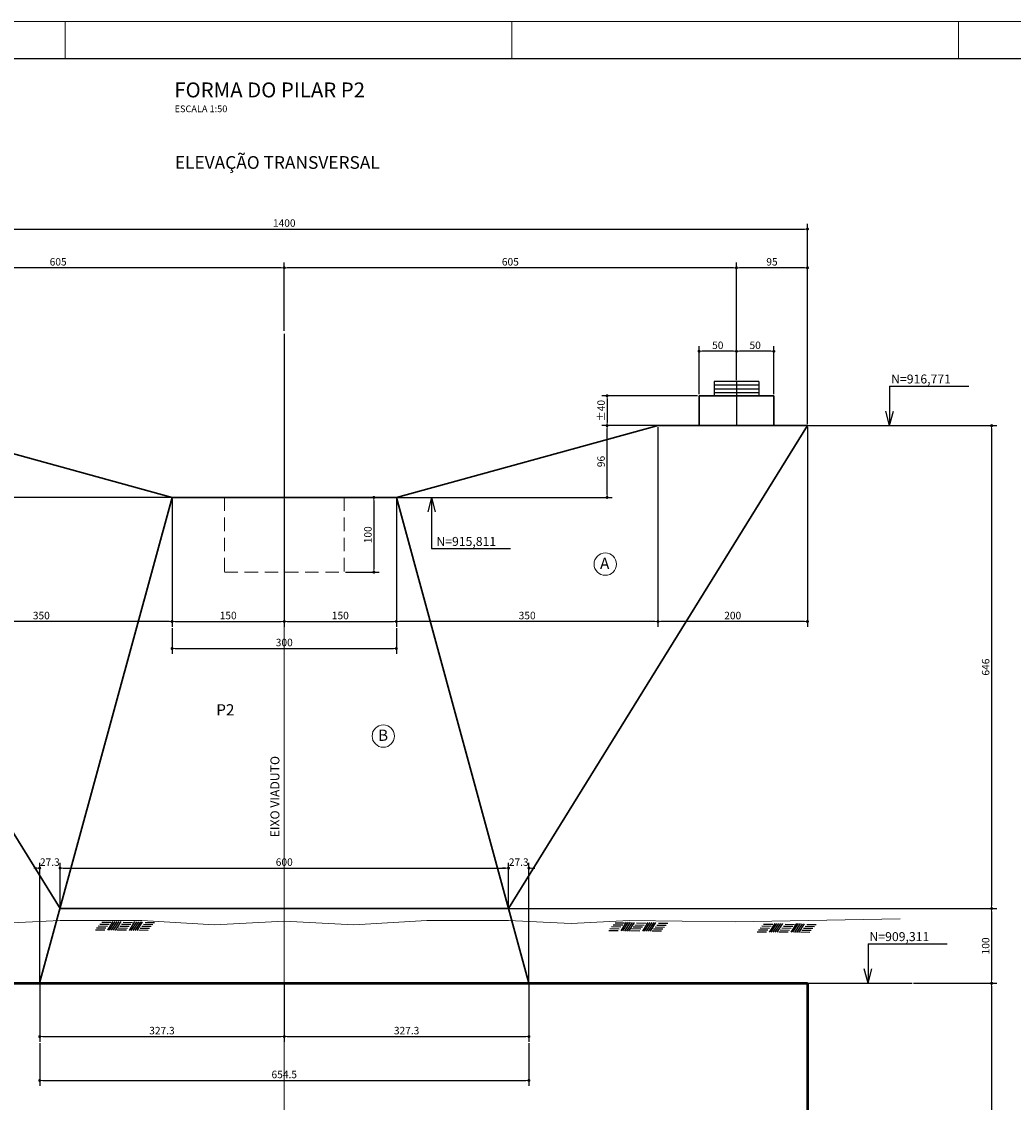
# Model space of a CAD drawing. Extents: x 2810 to 26939, y 2149 to 16838.
# Drawn here: x 21986 to 23312, y 15392 to 16838 of the extents above; entities that cross this region are included whole.
import ezdxf

# ---------------------------------------------------------------- set-up
doc = ezdxf.new("R2010")
doc.units = 0
doc.header["$LTSCALE"] = 18
doc.header["$MEASUREMENT"] = 0
doc.linetypes.add('DASHED', pattern=[0.75, 0.5, -0.25])
doc.layers.get('Defpoints').update_dxf_attribs({"lineweight": 25})
doc.layers.add('001', color=113, linetype='Continuous')
doc.layers.add('07', color=6, linetype='Continuous')
for name, color, linetype, lineweight in [('01', 9, 'Continuous', 13), ('02', 161, 'Continuous', 18), ('03', 7, 'Continuous', 30), ('05', 4, 'Continuous', 50), ('06', 40, 'Continuous', 13), ('BDIM', 12, 'Continuous', 13), ('FORMATO', 1, 'Continuous', 15), ('TEXTO', 2, 'Continuous', 25)]:
    doc.layers.add(name, color=color, linetype=linetype, lineweight=lineweight)
doc.styles.add('ROMANS', font='romans.shx')
doc.styles.get("Standard").update_dxf_attribs({"font": 'romans.shx', "height": 12})
doc.styles.add('TITULO', font='ARIAL.TTF')
doc.dimstyles.new('COTA50', dxfattribs={"dimtxt": 10, "dimasz": 4, "dimexe": 7, "dimexo": 2, "dimgap": 3, "dimtad": 1, "dimdec": 1, "dimzin": 12, "dimdsep": 46, "dimtxsty": 'ROMANS', "dimblk1": 'DOT', "dimblk2": 'DOT', "dimsah": 1, "dimcen": 0, "dimdle": 7, "dimclrd": 12, "dimclre": 12, "dimclrt": 7, "dimazin": 2, "dimtfac": 1, "dimtdec": 1, "dimtix": 1, "dimtofl": 0, "dimtmove": 2, "dimatfit": 3, "dimldrblk": 'DOTSMALL', "dimfxl": 1, "dimtolj": 1, "dimtzin": 12, "dimarcsym": 0})

# ---------------------------------------------------------------- blocks, each defined once
blk = doc.blocks.new('_DOT')
at = {"color": 12, "linetype": 'ByBlock'}
blk.add_line((-0.5, 0), (-1, 0), dxfattribs=at)
at = {"color": 12, "linetype": 'ByBlock', "const_width": 0.5}
blk.add_lwpolyline([(-0.25, 0, 1), (0.25, 0, 1)], format="xyb", close=True, dxfattribs=at)
blk = doc.blocks.new('*D10')
at = {"layer": 'BDIM', "color": 12, "linetype": 'Continuous', "lineweight": -2, "ltscale": 0.5}
for p, q in [((22337, 16424.3), (22337, 16515.7)), ((22942, 16358.5), (22942, 16515.7)), ((22938, 16508.7), (22341, 16508.7))]:
    blk.add_line(p, q, dxfattribs=at)
at = {"layer": 'Defpoints', "color": 0, "linetype": 'Continuous', "ltscale": 0.5}
for p in [(22337, 16508.7), (22337, 16422.3), (22942, 16356.5)]:
    blk.add_point(p, dxfattribs=at)
at = {"layer": 'BDIM', "color": 12, "linetype": 'Continuous', "lineweight": -2, "ltscale": 0.5, "xscale": 4, "yscale": 4, "zscale": 4, "rotation": 180}
blk.add_blockref('_DOT', (22337, 16508.7), dxfattribs=at)
at = {"layer": 'BDIM', "color": 12, "linetype": 'Continuous', "lineweight": -2, "ltscale": 0.5, "xscale": 4, "yscale": 4, "zscale": 4}
blk.add_blockref('_DOT', (22942, 16508.7), dxfattribs=at)
at = {"layer": 'BDIM', "color": 7, "linetype": 'Continuous', "ltscale": 0.5, "insert": (22639.5, 16516.7), "char_height": 10, "attachment_point": 5, "style": 'ROMANS'}
blk.add_mtext('\\A1;605', dxfattribs=at)
blk = doc.blocks.new('_DOTSMALL')
at = {"color": 0, "linetype": 'ByBlock', "const_width": 0.5}
blk.add_lwpolyline([(-0.0625, 0, 1), (0.0625, 0, 1)], format="xyb", close=True, dxfattribs=at)
blk = doc.blocks.new('*D11')
at = {"layer": 'BDIM', "color": 12, "linetype": 'Continuous', "lineweight": -2, "ltscale": 0.5}
for p, q in [((21732, 16358.5), (21732, 16515.7)), ((22337, 16424.3), (22337, 16515.7)), ((22333, 16508.7), (21736, 16508.7))]:
    blk.add_line(p, q, dxfattribs=at)
at = {"layer": 'Defpoints', "color": 0, "linetype": 'Continuous', "ltscale": 0.5}
for p in [(21732, 16508.7), (22337, 16422.3), (21732, 16356.5)]:
    blk.add_point(p, dxfattribs=at)
at = {"layer": 'BDIM', "color": 12, "linetype": 'Continuous', "lineweight": -2, "ltscale": 0.5, "xscale": 4, "yscale": 4, "zscale": 4, "rotation": 180}
blk.add_blockref('_DOT', (21732, 16508.7), dxfattribs=at)
at = {"layer": 'BDIM', "color": 12, "linetype": 'Continuous', "lineweight": -2, "ltscale": 0.5, "xscale": 4, "yscale": 4, "zscale": 4}
blk.add_blockref('_DOT', (22337, 16508.7), dxfattribs=at)
at = {"layer": 'BDIM', "color": 7, "linetype": 'Continuous', "ltscale": 0.5, "insert": (22034.5, 16516.7), "char_height": 10, "attachment_point": 5, "style": 'ROMANS'}
blk.add_mtext('\\A1;605', dxfattribs=at)
blk = doc.blocks.new('*D6')
at = {"layer": 'BDIM', "color": 12, "linetype": 'Continuous', "lineweight": -2, "ltscale": 0.5}
for p, q in [((22187, 16199.5), (22187, 16028.5)), ((22337, 16199.5), (22337, 16028.5)), ((22191, 16035.5), (22333, 16035.5))]:
    blk.add_line(p, q, dxfattribs=at)
at = {"layer": 'Defpoints', "color": 0, "linetype": 'Continuous', "ltscale": 0.5}
for p in [(22187, 16201.5), (22337, 16201.5), (22337, 16035.5)]:
    blk.add_point(p, dxfattribs=at)
at = {"layer": 'BDIM', "color": 12, "linetype": 'Continuous', "lineweight": -2, "ltscale": 0.5, "xscale": 4, "yscale": 4, "zscale": 4, "rotation": 180}
blk.add_blockref('_DOT', (22187, 16035.5), dxfattribs=at)
at = {"layer": 'BDIM', "color": 12, "linetype": 'Continuous', "lineweight": -2, "ltscale": 0.5, "xscale": 4, "yscale": 4, "zscale": 4}
blk.add_blockref('_DOT', (22337, 16035.5), dxfattribs=at)
at = {"layer": 'BDIM', "color": 7, "linetype": 'Continuous', "ltscale": 0.5, "insert": (22262, 16043.5), "char_height": 10, "attachment_point": 5, "style": 'ROMANS'}
blk.add_mtext('\\A1;150', dxfattribs=at)
blk = doc.blocks.new('*D7')
at = {"layer": 'BDIM', "color": 12, "linetype": 'Continuous', "lineweight": -2, "ltscale": 0.5}
for p, q in [((22337, 16199.5), (22337, 16028.5)), ((22487, 16199.5), (22487, 16028.5)), ((22341, 16035.5), (22483, 16035.5))]:
    blk.add_line(p, q, dxfattribs=at)
at = {"layer": 'Defpoints', "color": 0, "linetype": 'Continuous', "ltscale": 0.5}
for p in [(22337, 16201.5), (22487, 16201.5), (22487, 16035.5)]:
    blk.add_point(p, dxfattribs=at)
at = {"layer": 'BDIM', "color": 12, "linetype": 'Continuous', "lineweight": -2, "ltscale": 0.5, "xscale": 4, "yscale": 4, "zscale": 4, "rotation": 180}
blk.add_blockref('_DOT', (22337, 16035.5), dxfattribs=at)
at = {"layer": 'BDIM', "color": 12, "linetype": 'Continuous', "lineweight": -2, "ltscale": 0.5, "xscale": 4, "yscale": 4, "zscale": 4}
blk.add_blockref('_DOT', (22487, 16035.5), dxfattribs=at)
at = {"layer": 'BDIM', "color": 7, "linetype": 'Continuous', "ltscale": 0.5, "insert": (22412, 16043.5), "char_height": 10, "attachment_point": 5, "style": 'ROMANS'}
blk.add_mtext('\\A1;150', dxfattribs=at)
blk = doc.blocks.new('*D8')
at = {"layer": 'BDIM', "color": 12, "linetype": 'Continuous', "lineweight": -2, "ltscale": 0.5}
for p, q in [((21826, 16297.5), (21926.4, 16297.5)), ((21919.4, 16205.5), (21919.4, 16293.5)), ((22185, 16201.5), (21912.4, 16201.5))]:
    blk.add_line(p, q, dxfattribs=at)
at = {"layer": 'Defpoints', "color": 0, "linetype": 'Continuous', "ltscale": 0.5}
for p in [(21824, 16297.5), (21919.4, 16297.5), (22187, 16201.5)]:
    blk.add_point(p, dxfattribs=at)
at = {"layer": 'BDIM', "color": 12, "linetype": 'Continuous', "lineweight": -2, "ltscale": 0.5, "xscale": 4, "yscale": 4, "zscale": 4}
for p, rotation in [((21919.4, 16297.5), 90), ((21919.4, 16201.5), 270)]:
    blk.add_blockref('_DOT', p, dxfattribs=dict(at, rotation=rotation))
at = {"layer": 'BDIM', "color": 7, "linetype": 'Continuous', "ltscale": 0.5, "insert": (21911.4, 16249.5), "char_height": 10, "attachment_point": 5, "rotation": 90, "style": 'ROMANS'}
blk.add_mtext('\\A1;96', dxfattribs=at)
blk = doc.blocks.new('*D9')
at = {"layer": 'BDIM', "color": 12, "linetype": 'Continuous', "lineweight": -2, "ltscale": 0.5}
for p, q in [((22842.5, 16297.5), (22761.9, 16297.5)), ((22768.9, 16205.5), (22768.9, 16293.5)), ((22489, 16201.5), (22775.9, 16201.5))]:
    blk.add_line(p, q, dxfattribs=at)
at = {"layer": 'Defpoints', "color": 0, "linetype": 'Continuous', "ltscale": 0.5}
for p in [(22768.9, 16297.5), (22844.5, 16297.5), (22487, 16201.5)]:
    blk.add_point(p, dxfattribs=at)
at = {"layer": 'BDIM', "color": 12, "linetype": 'Continuous', "lineweight": -2, "ltscale": 0.5, "xscale": 4, "yscale": 4, "zscale": 4}
for p, rotation in [((22768.9, 16297.5), 90), ((22768.9, 16201.5), 270)]:
    blk.add_blockref('_DOT', p, dxfattribs=dict(at, rotation=rotation))
at = {"layer": 'BDIM', "color": 7, "linetype": 'Continuous', "ltscale": 0.5, "insert": (22760.9, 16249.5), "char_height": 10, "attachment_point": 5, "rotation": 90, "style": 'ROMANS'}
blk.add_mtext('\\A1;96', dxfattribs=at)
blk = doc.blocks.new('*D12')
at = {"layer": 'BDIM', "color": 12, "linetype": 'Continuous', "lineweight": -2, "ltscale": 0.5}
for p, q in [((22837, 16295.5), (22837, 16028.5)), ((23037, 16295.5), (23037, 16028.5)), ((23033, 16035.5), (22841, 16035.5))]:
    blk.add_line(p, q, dxfattribs=at)
at = {"layer": 'Defpoints', "color": 0, "linetype": 'Continuous', "ltscale": 0.5}
for p in [(22837, 16297.5), (23037, 16297.5), (22837, 16035.5)]:
    blk.add_point(p, dxfattribs=at)
at = {"layer": 'BDIM', "color": 12, "linetype": 'Continuous', "lineweight": -2, "ltscale": 0.5, "xscale": 4, "yscale": 4, "zscale": 4, "rotation": 180}
blk.add_blockref('_DOT', (22837, 16035.5), dxfattribs=at)
at = {"layer": 'BDIM', "color": 12, "linetype": 'Continuous', "lineweight": -2, "ltscale": 0.5, "xscale": 4, "yscale": 4, "zscale": 4}
blk.add_blockref('_DOT', (23037, 16035.5), dxfattribs=at)
at = {"layer": 'BDIM', "color": 7, "linetype": 'Continuous', "ltscale": 0.5, "insert": (22937, 16043.5), "char_height": 10, "attachment_point": 5, "style": 'ROMANS'}
blk.add_mtext('\\A1;200', dxfattribs=at)
blk = doc.blocks.new('*D13')
at = {"layer": 'BDIM', "color": 12, "linetype": 'Continuous', "lineweight": -2, "ltscale": 0.5}
for p, q in [((22837, 16295.5), (22837, 16028.5)), ((22487, 16199.5), (22487, 16028.5)), ((22833, 16035.5), (22491, 16035.5))]:
    blk.add_line(p, q, dxfattribs=at)
at = {"layer": 'Defpoints', "color": 0, "linetype": 'Continuous', "ltscale": 0.5}
for p in [(22837, 16297.5), (22487, 16201.5), (22487, 16035.5)]:
    blk.add_point(p, dxfattribs=at)
at = {"layer": 'BDIM', "color": 12, "linetype": 'Continuous', "lineweight": -2, "ltscale": 0.5, "xscale": 4, "yscale": 4, "zscale": 4, "rotation": 180}
blk.add_blockref('_DOT', (22487, 16035.5), dxfattribs=at)
at = {"layer": 'BDIM', "color": 12, "linetype": 'Continuous', "lineweight": -2, "ltscale": 0.5, "xscale": 4, "yscale": 4, "zscale": 4}
blk.add_blockref('_DOT', (22837, 16035.5), dxfattribs=at)
at = {"layer": 'BDIM', "color": 7, "linetype": 'Continuous', "ltscale": 0.5, "insert": (22662, 16043.5), "char_height": 10, "attachment_point": 5, "style": 'ROMANS'}
blk.add_mtext('\\A1;350', dxfattribs=at)
blk = doc.blocks.new('*D14')
at = {"layer": 'BDIM', "color": 12, "linetype": 'Continuous', "lineweight": -2, "ltscale": 0.5}
for p, q in [((21837, 16295.5), (21837, 16028.5)), ((22187, 16199.5), (22187, 16028.5)), ((22183, 16035.5), (21841, 16035.5))]:
    blk.add_line(p, q, dxfattribs=at)
at = {"layer": 'Defpoints', "color": 0, "linetype": 'Continuous', "ltscale": 0.5}
for p in [(21837, 16297.5), (22187, 16201.5), (21837, 16035.5)]:
    blk.add_point(p, dxfattribs=at)
at = {"layer": 'BDIM', "color": 12, "linetype": 'Continuous', "lineweight": -2, "ltscale": 0.5, "xscale": 4, "yscale": 4, "zscale": 4, "rotation": 180}
blk.add_blockref('_DOT', (21837, 16035.5), dxfattribs=at)
at = {"layer": 'BDIM', "color": 12, "linetype": 'Continuous', "lineweight": -2, "ltscale": 0.5, "xscale": 4, "yscale": 4, "zscale": 4}
blk.add_blockref('_DOT', (22187, 16035.5), dxfattribs=at)
at = {"layer": 'BDIM', "color": 7, "linetype": 'Continuous', "ltscale": 0.5, "insert": (22012, 16043.5), "char_height": 10, "attachment_point": 5, "style": 'ROMANS'}
blk.add_mtext('\\A1;350', dxfattribs=at)
blk = doc.blocks.new('*D16')
at = {"layer": 'BDIM', "color": 12, "linetype": 'Continuous', "lineweight": -2, "ltscale": 0.5}
for p, q in [((22187, 16026.5), (22187, 15992.4)), ((22487, 16026.5), (22487, 15992.4)), ((22191, 15999.4), (22483, 15999.4))]:
    blk.add_line(p, q, dxfattribs=at)
at = {"layer": 'Defpoints', "color": 0, "linetype": 'Continuous', "ltscale": 0.5}
for p in [(22187, 16028.5), (22487, 16028.5), (22487, 15999.4)]:
    blk.add_point(p, dxfattribs=at)
at = {"layer": 'BDIM', "color": 12, "linetype": 'Continuous', "lineweight": -2, "ltscale": 0.5, "xscale": 4, "yscale": 4, "zscale": 4, "rotation": 180}
blk.add_blockref('_DOT', (22187, 15999.4), dxfattribs=at)
at = {"layer": 'BDIM', "color": 12, "linetype": 'Continuous', "lineweight": -2, "ltscale": 0.5, "xscale": 4, "yscale": 4, "zscale": 4}
blk.add_blockref('_DOT', (22487, 15999.4), dxfattribs=at)
at = {"layer": 'BDIM', "color": 7, "linetype": 'Continuous', "ltscale": 0.5, "insert": (22337, 16007.4), "char_height": 10, "attachment_point": 5, "style": 'ROMANS'}
blk.add_mtext('\\A1;300', dxfattribs=at)
blk = doc.blocks.new('*D17')
at = {"layer": 'BDIM', "color": 12, "linetype": 'Continuous', "lineweight": -2, "ltscale": 0.5}
for p, q in [((22009.8, 15549.5), (22009.8, 15473.2)), ((22337, 15549.5), (22337, 15473.2)), ((22013.8, 15480.2), (22333, 15480.2))]:
    blk.add_line(p, q, dxfattribs=at)
at = {"layer": 'Defpoints', "color": 0, "linetype": 'Continuous', "ltscale": 0.5}
for p in [(22009.8, 15551.5), (22337, 15551.5), (22337, 15480.2)]:
    blk.add_point(p, dxfattribs=at)
at = {"layer": 'BDIM', "color": 12, "linetype": 'Continuous', "lineweight": -2, "ltscale": 0.5, "xscale": 4, "yscale": 4, "zscale": 4, "rotation": 180}
blk.add_blockref('_DOT', (22009.8, 15480.2), dxfattribs=at)
at = {"layer": 'BDIM', "color": 12, "linetype": 'Continuous', "lineweight": -2, "ltscale": 0.5, "xscale": 4, "yscale": 4, "zscale": 4}
blk.add_blockref('_DOT', (22337, 15480.2), dxfattribs=at)
at = {"layer": 'BDIM', "color": 7, "linetype": 'Continuous', "ltscale": 0.5, "insert": (22173.4, 15488.2), "char_height": 10, "attachment_point": 5, "style": 'ROMANS'}
blk.add_mtext('\\A1;327.3', dxfattribs=at)
blk = doc.blocks.new('*D18')
at = {"layer": 'BDIM', "color": 12, "linetype": 'Continuous', "lineweight": -2, "ltscale": 0.5}
for p, q in [((22337, 15549.5), (22337, 15473.2)), ((22664.3, 15549.5), (22664.3, 15473.2)), ((22341, 15480.2), (22660.3, 15480.2))]:
    blk.add_line(p, q, dxfattribs=at)
at = {"layer": 'Defpoints', "color": 0, "linetype": 'Continuous', "ltscale": 0.5}
for p in [(22337, 15551.5), (22664.3, 15551.5), (22664.3, 15480.2)]:
    blk.add_point(p, dxfattribs=at)
at = {"layer": 'BDIM', "color": 12, "linetype": 'Continuous', "lineweight": -2, "ltscale": 0.5, "xscale": 4, "yscale": 4, "zscale": 4, "rotation": 180}
blk.add_blockref('_DOT', (22337, 15480.2), dxfattribs=at)
at = {"layer": 'BDIM', "color": 12, "linetype": 'Continuous', "lineweight": -2, "ltscale": 0.5, "xscale": 4, "yscale": 4, "zscale": 4}
blk.add_blockref('_DOT', (22664.3, 15480.2), dxfattribs=at)
at = {"layer": 'BDIM', "color": 7, "linetype": 'Continuous', "ltscale": 0.5, "insert": (22500.7, 15488.2), "char_height": 10, "attachment_point": 5, "style": 'ROMANS'}
blk.add_mtext('\\A1;327.3', dxfattribs=at)
blk = doc.blocks.new('*D19')
at = {"layer": 'BDIM', "color": 12, "linetype": 'Continuous', "lineweight": -2, "ltscale": 0.5}
for p, q in [((22009.8, 15471.2), (22009.8, 15414.5)), ((22664.3, 15471.2), (22664.3, 15414.5)), ((22013.8, 15421.5), (22660.3, 15421.5))]:
    blk.add_line(p, q, dxfattribs=at)
at = {"layer": 'Defpoints', "color": 0, "linetype": 'Continuous', "ltscale": 0.5}
for p in [(22009.8, 15473.2), (22664.3, 15473.2), (22664.3, 15421.5)]:
    blk.add_point(p, dxfattribs=at)
at = {"layer": 'BDIM', "color": 12, "linetype": 'Continuous', "lineweight": -2, "ltscale": 0.5, "xscale": 4, "yscale": 4, "zscale": 4, "rotation": 180}
blk.add_blockref('_DOT', (22009.8, 15421.5), dxfattribs=at)
at = {"layer": 'BDIM', "color": 12, "linetype": 'Continuous', "lineweight": -2, "ltscale": 0.5, "xscale": 4, "yscale": 4, "zscale": 4}
blk.add_blockref('_DOT', (22664.3, 15421.5), dxfattribs=at)
at = {"layer": 'BDIM', "color": 7, "linetype": 'Continuous', "ltscale": 0.5, "insert": (22337, 15429.5), "char_height": 10, "attachment_point": 5, "style": 'ROMANS'}
blk.add_mtext('\\A1;654.5', dxfattribs=at)
blk = doc.blocks.new('*D20')
at = {"layer": 'BDIM', "color": 12, "linetype": 'Continuous', "lineweight": -2, "ltscale": 0.5}
for p, q in [((23039, 16297.5), (23290.4, 16297.5)), ((23283.4, 16293.5), (23283.4, 15655.5)), ((22639, 15651.5), (23290.4, 15651.5))]:
    blk.add_line(p, q, dxfattribs=at)
at = {"layer": 'Defpoints', "color": 0, "linetype": 'Continuous', "ltscale": 0.5}
for p in [(23037, 16297.5), (22637, 15651.5), (23283.4, 15651.5)]:
    blk.add_point(p, dxfattribs=at)
at = {"layer": 'BDIM', "color": 12, "linetype": 'Continuous', "lineweight": -2, "ltscale": 0.5, "xscale": 4, "yscale": 4, "zscale": 4}
for p, rotation in [((23283.4, 16297.5), 90), ((23283.4, 15651.5), 270)]:
    blk.add_blockref('_DOT', p, dxfattribs=dict(at, rotation=rotation))
at = {"layer": 'BDIM', "color": 7, "linetype": 'Continuous', "ltscale": 0.5, "insert": (23275.4, 15974.5), "char_height": 10, "attachment_point": 5, "rotation": 90, "style": 'ROMANS'}
blk.add_mtext('\\A1;646', dxfattribs=at)
blk = doc.blocks.new('*D21')
at = {"layer": 'BDIM', "color": 12, "linetype": 'Continuous', "lineweight": -2, "ltscale": 0.5}
for p, q in [((22639, 15651.5), (23290.4, 15651.5)), ((23283.4, 15647.5), (23283.4, 15555.5)), ((23179, 15551.5), (23290.4, 15551.5))]:
    blk.add_line(p, q, dxfattribs=at)
at = {"layer": 'Defpoints', "color": 0, "linetype": 'Continuous', "ltscale": 0.5}
for p in [(22637, 15651.5), (23177, 15551.5), (23283.4, 15551.5)]:
    blk.add_point(p, dxfattribs=at)
at = {"layer": 'BDIM', "color": 12, "linetype": 'Continuous', "lineweight": -2, "ltscale": 0.5, "xscale": 4, "yscale": 4, "zscale": 4}
for p, rotation in [((23283.4, 15651.5), 90), ((23283.4, 15551.5), 270)]:
    blk.add_blockref('_DOT', p, dxfattribs=dict(at, rotation=rotation))
at = {"layer": 'BDIM', "color": 7, "linetype": 'Continuous', "ltscale": 0.5, "insert": (23275.4, 15601.5), "char_height": 10, "attachment_point": 5, "rotation": 90, "style": 'ROMANS'}
blk.add_mtext('\\A1;100', dxfattribs=at)
blk = doc.blocks.new('*D22')
at = {"layer": 'BDIM', "color": 12, "linetype": 'Continuous', "lineweight": -2, "ltscale": 0.5}
for p, q in [((23179, 15551.5), (23290.4, 15551.5)), ((23283.4, 15547.5), (23283.4, 14855.5)), ((23039, 14851.5), (23290.4, 14851.5))]:
    blk.add_line(p, q, dxfattribs=at)
at = {"layer": 'Defpoints', "color": 0, "linetype": 'Continuous', "ltscale": 0.5}
for p in [(23177, 15551.5), (23037, 14851.5), (23283.4, 14851.5)]:
    blk.add_point(p, dxfattribs=at)
at = {"layer": 'BDIM', "color": 12, "linetype": 'Continuous', "lineweight": -2, "ltscale": 0.5, "xscale": 4, "yscale": 4, "zscale": 4}
for p, rotation in [((23283.4, 15551.5), 90), ((23283.4, 14851.5), 270)]:
    blk.add_blockref('_DOT', p, dxfattribs=dict(at, rotation=rotation))
at = {"layer": 'BDIM', "color": 7, "linetype": 'Continuous', "ltscale": 0.5, "insert": (23275.4, 15201.5), "char_height": 10, "attachment_point": 5, "rotation": 90, "style": 'ROMANS'}
blk.add_mtext('\\A1;700', dxfattribs=at)
blk = doc.blocks.new('*D53')
at = {"layer": 'BDIM', "color": 12, "linetype": 'Continuous', "lineweight": -2, "ltscale": 0.5}
for p, q in [((22419, 16201.5), (22463.9, 16201.5)), ((22456.9, 16197.5), (22456.9, 16105.5)), ((22419, 16101.5), (22463.9, 16101.5))]:
    blk.add_line(p, q, dxfattribs=at)
at = {"layer": 'Defpoints', "color": 0, "linetype": 'Continuous', "ltscale": 0.5}
for p in [(22417, 16201.5), (22417, 16101.5), (22456.9, 16101.5)]:
    blk.add_point(p, dxfattribs=at)
at = {"layer": 'BDIM', "color": 12, "linetype": 'Continuous', "lineweight": -2, "ltscale": 0.5, "xscale": 4, "yscale": 4, "zscale": 4}
for p, rotation in [((22456.9, 16201.5), 90), ((22456.9, 16101.5), 270)]:
    blk.add_blockref('_DOT', p, dxfattribs=dict(at, rotation=rotation))
at = {"layer": 'BDIM', "color": 7, "linetype": 'Continuous', "ltscale": 0.5, "insert": (22448.9, 16151.5), "char_height": 10, "attachment_point": 5, "rotation": 90, "style": 'ROMANS'}
blk.add_mtext('\\A1;100', dxfattribs=at)
blk = doc.blocks.new('*D54')
at = {"layer": 'BDIM', "color": 12, "linetype": 'Continuous', "lineweight": -2, "ltscale": 0.5}
for p, q in [((21637, 16299.5), (21637, 16567.5)), ((21641, 16560.5), (23033, 16560.5)), ((23037, 16299.5), (23037, 16567.5))]:
    blk.add_line(p, q, dxfattribs=at)
at = {"layer": 'Defpoints', "color": 0, "linetype": 'Continuous', "ltscale": 0.5}
for p in [(23037, 16560.5), (21637, 16297.5), (23037, 16297.5)]:
    blk.add_point(p, dxfattribs=at)
at = {"layer": 'BDIM', "color": 12, "linetype": 'Continuous', "lineweight": -2, "ltscale": 0.5, "xscale": 4, "yscale": 4, "zscale": 4, "rotation": 180}
blk.add_blockref('_DOT', (21637, 16560.5), dxfattribs=at)
at = {"layer": 'BDIM', "color": 12, "linetype": 'Continuous', "lineweight": -2, "ltscale": 0.5, "xscale": 4, "yscale": 4, "zscale": 4}
blk.add_blockref('_DOT', (23037, 16560.5), dxfattribs=at)
at = {"layer": 'BDIM', "color": 7, "linetype": 'Continuous', "ltscale": 0.5, "insert": (22337, 16568.5), "char_height": 10, "attachment_point": 5, "style": 'ROMANS'}
blk.add_mtext('\\A1;1400', dxfattribs=at)
blk = doc.blocks.new('*D56')
at = {"layer": 'BDIM', "color": 12, "linetype": 'Continuous', "lineweight": -2, "ltscale": 0.5}
for p, q in [((22942, 16360.5), (22942, 16515.7)), ((23037, 16301.5), (23037, 16515.7)), ((23033, 16508.7), (22946, 16508.7))]:
    blk.add_line(p, q, dxfattribs=at)
at = {"layer": 'Defpoints', "color": 0, "linetype": 'Continuous', "ltscale": 0.5}
for p in [(22942, 16508.7), (22942, 16358.5), (23037, 16299.5)]:
    blk.add_point(p, dxfattribs=at)
at = {"layer": 'BDIM', "color": 12, "linetype": 'Continuous', "lineweight": -2, "ltscale": 0.5, "xscale": 4, "yscale": 4, "zscale": 4, "rotation": 180}
blk.add_blockref('_DOT', (22942, 16508.7), dxfattribs=at)
at = {"layer": 'BDIM', "color": 12, "linetype": 'Continuous', "lineweight": -2, "ltscale": 0.5, "xscale": 4, "yscale": 4, "zscale": 4}
blk.add_blockref('_DOT', (23037, 16508.7), dxfattribs=at)
at = {"layer": 'BDIM', "color": 7, "linetype": 'Continuous', "ltscale": 0.5, "insert": (22989.5, 16516.7), "char_height": 10, "attachment_point": 5, "style": 'ROMANS'}
blk.add_mtext('\\A1;95', dxfattribs=at)
blk = doc.blocks.new('*D114')
at = {"layer": 'BDIM', "color": 12, "linetype": 'Continuous', "lineweight": -2, "ltscale": 0.5}
for p, q in [((22037, 15653.5), (22037, 15712.6)), ((22041, 15705.6), (22633, 15705.6)), ((22637, 15653.5), (22637, 15712.6))]:
    blk.add_line(p, q, dxfattribs=at)
at = {"layer": 'Defpoints', "color": 0, "linetype": 'Continuous', "ltscale": 0.5}
for p in [(22637, 15705.6), (22037, 15651.5), (22637, 15651.5)]:
    blk.add_point(p, dxfattribs=at)
at = {"layer": 'BDIM', "color": 12, "linetype": 'Continuous', "lineweight": -2, "ltscale": 0.5, "xscale": 4, "yscale": 4, "zscale": 4, "rotation": 180}
blk.add_blockref('_DOT', (22037, 15705.6), dxfattribs=at)
at = {"layer": 'BDIM', "color": 12, "linetype": 'Continuous', "lineweight": -2, "ltscale": 0.5, "xscale": 4, "yscale": 4, "zscale": 4}
blk.add_blockref('_DOT', (22637, 15705.6), dxfattribs=at)
at = {"layer": 'BDIM', "color": 7, "linetype": 'Continuous', "ltscale": 0.5, "insert": (22337, 15713.6), "char_height": 10, "attachment_point": 5, "style": 'ROMANS'}
blk.add_mtext('\\A1;600', dxfattribs=at)
blk = doc.blocks.new('*D115')
at = {"layer": 'BDIM', "color": 12, "linetype": 'Continuous', "lineweight": -2, "ltscale": 0.5}
for p, q in [((22005.8, 15705.6), (22001.8, 15705.6)), ((22009.8, 15553.5), (22009.8, 15712.6)), ((22037, 15655.5), (22037, 15712.6)), ((22041, 15705.6), (22045, 15705.6))]:
    blk.add_line(p, q, dxfattribs=at)
at = {"layer": 'Defpoints', "color": 0, "linetype": 'Continuous', "ltscale": 0.5}
for p in [(22037, 15705.6), (22037, 15653.5), (22009.8, 15551.5)]:
    blk.add_point(p, dxfattribs=at)
at = {"layer": 'BDIM', "color": 12, "linetype": 'Continuous', "lineweight": -2, "ltscale": 0.5, "xscale": 4, "yscale": 4, "zscale": 4}
blk.add_blockref('_DOT', (22009.8, 15705.6), dxfattribs=at)
at = {"layer": 'BDIM', "color": 12, "linetype": 'Continuous', "lineweight": -2, "ltscale": 0.5, "xscale": 4, "yscale": 4, "zscale": 4, "rotation": 180}
blk.add_blockref('_DOT', (22037, 15705.6), dxfattribs=at)
at = {"layer": 'BDIM', "color": 7, "linetype": 'Continuous', "ltscale": 0.5, "insert": (22023.4, 15713.6), "char_height": 10, "attachment_point": 5, "style": 'ROMANS'}
blk.add_mtext('\\A1;27.3', dxfattribs=at)
blk = doc.blocks.new('*D116')
at = {"layer": 'BDIM', "color": 12, "linetype": 'Continuous', "lineweight": -2, "ltscale": 0.5}
for p, q in [((22633, 15705.6), (22629, 15705.6)), ((22637, 15655.5), (22637, 15712.6)), ((22664.3, 15553.5), (22664.3, 15712.6)), ((22668.3, 15705.6), (22672.3, 15705.6))]:
    blk.add_line(p, q, dxfattribs=at)
at = {"layer": 'Defpoints', "color": 0, "linetype": 'Continuous', "ltscale": 0.5}
for p in [(22637, 15705.6), (22637, 15653.5), (22664.3, 15551.5)]:
    blk.add_point(p, dxfattribs=at)
at = {"layer": 'BDIM', "color": 12, "linetype": 'Continuous', "lineweight": -2, "ltscale": 0.5, "xscale": 4, "yscale": 4, "zscale": 4}
blk.add_blockref('_DOT', (22637, 15705.6), dxfattribs=at)
at = {"layer": 'BDIM', "color": 12, "linetype": 'Continuous', "lineweight": -2, "ltscale": 0.5, "xscale": 4, "yscale": 4, "zscale": 4, "rotation": 180}
blk.add_blockref('_DOT', (22664.3, 15705.6), dxfattribs=at)
at = {"layer": 'BDIM', "color": 7, "linetype": 'Continuous', "ltscale": 0.5, "insert": (22650.7, 15713.6), "char_height": 10, "attachment_point": 5, "style": 'ROMANS'}
blk.add_mtext('\\A1;27.3', dxfattribs=at)
blk = doc.blocks.new('*D154')
at = {"layer": 'BDIM', "color": 12, "linetype": 'Continuous', "lineweight": -2, "ltscale": 0.5}
for p, q in [((22890, 16337.5), (22761.9, 16337.5)), ((22768.9, 16333.5), (22768.9, 16301.5)), ((22835, 16297.5), (22761.9, 16297.5))]:
    blk.add_line(p, q, dxfattribs=at)
at = {"layer": 'Defpoints', "color": 0, "linetype": 'Continuous', "ltscale": 0.5}
for p in [(22892, 16337.5), (22768.9, 16297.5), (22837, 16297.5)]:
    blk.add_point(p, dxfattribs=at)
at = {"layer": 'BDIM', "color": 12, "linetype": 'Continuous', "lineweight": -2, "ltscale": 0.5, "xscale": 4, "yscale": 4, "zscale": 4}
for p, rotation in [((22768.9, 16337.5), 90), ((22768.9, 16297.5), 270)]:
    blk.add_blockref('_DOT', p, dxfattribs=dict(at, rotation=rotation))
at = {"layer": 'BDIM', "color": 7, "linetype": 'Continuous', "ltscale": 0.5, "insert": (22760.9, 16317.5), "char_height": 10, "attachment_point": 5, "rotation": 90, "style": 'ROMANS'}
blk.add_mtext('\\A1;%%P40', dxfattribs=at)
blk = doc.blocks.new('*D156')
at = {"layer": 'BDIM', "color": 12, "linetype": 'Continuous', "lineweight": -2, "ltscale": 0.5}
for p, q in [((22942, 16362.5), (22942, 16404)), ((22988, 16397), (22946, 16397)), ((22992, 16339.5), (22992, 16404))]:
    blk.add_line(p, q, dxfattribs=at)
at = {"layer": 'Defpoints', "color": 0, "linetype": 'Continuous', "ltscale": 0.5}
for p in [(22942, 16397), (22942, 16360.5), (22992, 16337.5)]:
    blk.add_point(p, dxfattribs=at)
at = {"layer": 'BDIM', "color": 12, "linetype": 'Continuous', "lineweight": -2, "ltscale": 0.5, "xscale": 4, "yscale": 4, "zscale": 4, "rotation": 180}
blk.add_blockref('_DOT', (22942, 16397), dxfattribs=at)
at = {"layer": 'BDIM', "color": 12, "linetype": 'Continuous', "lineweight": -2, "ltscale": 0.5, "xscale": 4, "yscale": 4, "zscale": 4}
blk.add_blockref('_DOT', (22992, 16397), dxfattribs=at)
at = {"layer": 'BDIM', "color": 7, "linetype": 'Continuous', "ltscale": 0.5, "insert": (22967, 16405), "char_height": 10, "attachment_point": 5, "style": 'ROMANS'}
blk.add_mtext('\\A1;50', dxfattribs=at)
blk = doc.blocks.new('*D157')
at = {"layer": 'BDIM', "color": 12, "linetype": 'Continuous', "lineweight": -2, "ltscale": 0.5}
for p, q in [((22892, 16339.5), (22892, 16404)), ((22938, 16397), (22896, 16397)), ((22942, 16362.5), (22942, 16404))]:
    blk.add_line(p, q, dxfattribs=at)
at = {"layer": 'Defpoints', "color": 0, "linetype": 'Continuous', "ltscale": 0.5}
for p in [(22892, 16397), (22942, 16360.5), (22892, 16337.5)]:
    blk.add_point(p, dxfattribs=at)
at = {"layer": 'BDIM', "color": 12, "linetype": 'Continuous', "lineweight": -2, "ltscale": 0.5, "xscale": 4, "yscale": 4, "zscale": 4, "rotation": 180}
blk.add_blockref('_DOT', (22892, 16397), dxfattribs=at)
at = {"layer": 'BDIM', "color": 12, "linetype": 'Continuous', "lineweight": -2, "ltscale": 0.5, "xscale": 4, "yscale": 4, "zscale": 4}
blk.add_blockref('_DOT', (22942, 16397), dxfattribs=at)
at = {"layer": 'BDIM', "color": 7, "linetype": 'Continuous', "ltscale": 0.5, "insert": (22917, 16405), "char_height": 10, "attachment_point": 5, "style": 'ROMANS'}
blk.add_mtext('\\A1;50', dxfattribs=at)

msp = doc.modelspace()

# ---------------------------------------------------------------- linework, layer by layer
at = {"layer": '001', "linetype": 'Continuous', "ltscale": 0.5}
for p, q in [((22337.04, 16420.31), (22337.04, 16201.53)), ((22972.04, 16356.53), (22912.04, 16356.53)), ((22912.04, 16356.53), (22912.04, 16337.53)), ((22942.04, 16356.53), (22942.04, 16297.53)), ((22972.04, 16356.53), (22972.04, 16337.53)), ((22972.04, 16351.53), (22912.04, 16351.53)), ((22972.04, 16346.53), (22912.04, 16346.53)), ((22972.04, 16341.53), (22912.04, 16341.53)), ((23146.97, 16350.34), (23252.79, 16350.34)), ((23146.97, 16350.34), (23146.97, 16297.53)), ((23146.97, 16297.53), (23141.94, 16316.67)), ((23146.97, 16297.53), (23152.01, 16316.67)), ((23037.04, 16297.53), (23183.94, 16297.53)), ((22534.02, 16201.53), (22528.98, 16182.39)), ((22534.02, 16201.53), (22534.02, 16133.03)), ((22534.02, 16201.53), (22539.05, 16182.39)), ((22534.02, 16133.03), (22639.83, 16133.03)), ((22090.49, 15630.8), (22102.98, 15630.61)), ((22092.73, 15633.34), (22105.22, 15633.15)), ((22100.78, 15622.49), (22108.31, 15634.14)), ((22103.35, 15622.45), (22110.88, 15634.1)), ((22105.93, 15622.41), (22113.46, 15634.06)), ((22108.5, 15622.37), (22116.03, 15634.02)), ((22111.07, 15622.33), (22118.6, 15633.98)), ((22119.46, 15630.65), (22131.95, 15630.46)), ((22121.7, 15633.19), (22134.19, 15633)), ((22129.75, 15622.34), (22137.28, 15633.98)), ((22132.32, 15622.3), (22139.85, 15633.94)), ((22134.9, 15622.26), (22142.43, 15633.9)), ((22137.47, 15622.22), (22145, 15633.86)), ((22140.04, 15622.18), (22147.57, 15633.82)), ((22148.58, 15630.43), (22161.07, 15630.24)), ((22150.82, 15632.97), (22163.32, 15632.77)), ((22777.27, 15629.82), (22789.76, 15629.63)), ((22779.51, 15632.36), (22792.01, 15632.16)), ((22787.56, 15621.51), (22795.09, 15633.15)), ((22790.14, 15621.47), (22797.67, 15633.11)), ((22792.71, 15621.43), (22800.24, 15633.07)), ((22795.28, 15621.39), (22802.81, 15633.03)), ((22797.85, 15621.35), (22805.38, 15632.99)), ((22806.24, 15629.67), (22818.73, 15629.47)), ((22808.48, 15632.2), (22820.98, 15632.01)), ((22816.53, 15621.36), (22824.06, 15633)), ((22819.11, 15621.32), (22826.64, 15632.96)), ((22821.68, 15621.28), (22829.21, 15632.92)), ((22824.25, 15621.24), (22831.78, 15632.88)), ((22826.82, 15621.2), (22834.35, 15632.84)), ((22837.61, 15631.98), (22850.1, 15631.79)), ((22978.03, 15630.72), (22990.52, 15630.53)), ((22986.08, 15619.87), (22993.61, 15631.51)), ((22988.65, 15619.83), (22996.18, 15631.47)), ((22991.23, 15619.79), (22998.76, 15631.43)), ((22993.8, 15619.75), (23001.33, 15631.4)), ((22996.37, 15619.71), (23003.9, 15631.36)), ((23007, 15630.57), (23019.49, 15630.37)), ((23015.05, 15619.72), (23022.58, 15631.36)), ((23017.62, 15619.68), (23025.15, 15631.32)), ((23020.2, 15619.64), (23027.73, 15631.28)), ((23022.77, 15619.6), (23030.3, 15631.24)), ((23025.34, 15619.56), (23032.87, 15631.2)), ((23036.12, 15630.35), (23048.62, 15630.15)), ((22084.49, 15623.18), (22096.98, 15622.98)), ((22086, 15625.72), (22098.49, 15625.53)), ((22088.24, 15628.26), (22100.73, 15628.07)), ((22113.46, 15623.02), (22125.95, 15622.83)), ((22114.97, 15625.57), (22127.46, 15625.38)), ((22117.21, 15628.11), (22129.7, 15627.92)), ((22142.58, 15622.8), (22155.07, 15622.61)), ((22144.09, 15625.35), (22156.58, 15625.16)), ((22146.33, 15627.89), (22158.83, 15627.7)), ((22771.27, 15622.19), (22783.76, 15622)), ((22772.78, 15624.74), (22785.27, 15624.55)), ((22775.02, 15627.28), (22787.52, 15627.09)), ((22800.24, 15622.04), (22812.73, 15621.85)), ((22801.75, 15624.59), (22814.24, 15624.4)), ((22803.99, 15627.13), (22816.49, 15626.94)), ((22829.36, 15621.82), (22841.86, 15621.63)), ((22830.87, 15624.37), (22843.37, 15624.18)), ((22833.12, 15626.91), (22845.61, 15626.72)), ((22835.36, 15629.45), (22847.86, 15629.25)), ((22969.79, 15620.55), (22982.28, 15620.36)), ((22971.3, 15623.1), (22983.79, 15622.91)), ((22973.54, 15625.64), (22986.03, 15625.45)), ((22975.78, 15628.18), (22988.28, 15627.99)), ((22998.76, 15620.4), (23011.25, 15620.21)), ((23000.27, 15622.95), (23012.76, 15622.76)), ((23002.51, 15625.49), (23015, 15625.3)), ((23004.75, 15628.03), (23017.25, 15627.84)), ((23027.88, 15620.18), (23040.37, 15619.99)), ((23029.39, 15622.73), (23041.88, 15622.54)), ((23031.63, 15625.27), (23044.13, 15625.08)), ((23033.88, 15627.81), (23046.37, 15627.62)), ((23118.01, 15604.37), (23223.83, 15604.37)), ((23118.01, 15604.37), (23118.01, 15551.53)), ((23118.01, 15551.53), (23112.98, 15570.67)), ((23118.01, 15551.53), (23123.05, 15570.67)), ((23037.04, 15551.53), (23176.99, 15551.53))]:
    msp.add_line(p, q, dxfattribs=at)
at = {"layer": '01', "ltscale": 0.5}
msp.add_line((22337.04, 16201.53), (22337.04, 14851.53), dxfattribs=at)
at = {"layer": '02', "linetype": 'DASHED', "ltscale": 2}
for p, q in [((22257.04, 16201.53), (22257.04, 16101.53)), ((22417.04, 16201.53), (22417.04, 16101.53)), ((22257.04, 16101.53), (22417.04, 16101.53))]:
    msp.add_line(p, q, dxfattribs=at)
at = {"layer": '03', "ltscale": 0.5}
for p, q in [((22992.04, 16337.53), (22892.04, 16337.53)), ((22892.04, 16337.53), (22892.04, 16297.53)), ((22992.04, 16337.53), (22992.04, 16297.53)), ((22037.04, 15651.53), (21637.04, 16297.53)), ((22187.04, 16201.53), (21837.04, 16297.53)), ((22487.04, 16201.53), (22837.04, 16297.53)), ((22637.04, 15651.53), (23037.04, 16297.53)), ((22837.04, 16297.53), (23037.04, 16297.53)), ((22009.77, 15551.53), (22187.04, 16201.53)), ((22187.04, 16201.53), (22487.04, 16201.53)), ((22487.04, 16201.53), (22664.32, 15551.53)), ((22037.04, 15651.53), (22637.04, 15651.53))]:
    msp.add_line(p, q, dxfattribs=at)
at = {"layer": '05', "ltscale": 0.5}
for p, q in [((21637.04, 15551.53), (23037.04, 15551.53)), ((23037.04, 15551.53), (23037.04, 14851.53))]:
    msp.add_line(p, q, dxfattribs=at)
at = {"layer": '06', "linetype": 'Continuous', "ltscale": 0.5}
for points in [[(22337.04, 15634.39), (22243.87, 15629.72), (22146.49, 15635.69), (22037.16, 15635.69), (21953.45, 15631.43), (21875.72, 15635.69), (21734, 15633.64), (21492.27, 15633.64)], [(22337.04, 15634.39), (22430.21, 15629.72), (22527.59, 15635.69), (22636.93, 15635.69), (22720.64, 15631.43), (22798.37, 15635.69), (22940.08, 15633.64), (23161.23, 15637.54)]]:
    msp.add_lwpolyline(points, dxfattribs=at)
at = {"layer": '07', "linetype": 'Continuous', "ltscale": 0.5}
msp.add_lwpolyline([(21119.02, 12683.02), (26889.02, 12683.02), (26889.02, 16788.02), (21119.02, 16788.02)], close=True, dxfattribs=at)
at = {"layer": 'BDIM', "linetype": 'Continuous', "ltscale": 0.5}
for centre in [(22766.54, 16112.27), (22469.55, 15882.3)]:
    msp.add_circle(centre, 15, dxfattribs=at)
at = {"layer": 'FORMATO'}
for p, q in [((22044.02, 16788.02), (22044.02, 16838.02)), ((22641.52, 16788.02), (22641.52, 16838.02)), ((23239.02, 16788.02), (23239.02, 16838.02))]:
    msp.add_line(p, q, dxfattribs=at)
msp.add_lwpolyline([(20994.02, 12633.02), (26939.02, 12633.02), (26939.02, 16838.02), (20994.02, 16838.02)], close=True, dxfattribs=at)

# ---------------------------------------------------------------- texts
at = {"layer": 'TEXTO'}
for s, height, style, p in [('FORMA DO PILAR P2', 20, 'TITULO', (22189.92, 16736.6)), ('ESCALA 1:50', 9, 'ROMANS', (22190.3, 16716.84)), ('ELEVAÇÃO TRANSVERSAL', 17, 'TITULO', (22190.64, 16641.09)), ('A', 15, 'TITULO', (22759.5, 16105.82)), ('P2', 15, 'TITULO', (22246.05, 15909.84)), ('B', 15, 'TITULO', (22462.51, 15875.84))]:
    msp.add_text(s, height=height, dxfattribs=dict(at, style=style)).set_placement(p)
at = {"layer": 'TEXTO', "lineweight": -3, "char_height": 12, "attachment_point": 7}
for s, insert, rotation in [('N=916,771', (23148.94, 16350.15), 0.0006), ('N=915,811', (22540.51, 16132.83), 0.0006), ('EIXO VIADUTO', (22334.28, 15746.82), 90.0006), ('N=909,311', (23119.98, 15604.18), 0.0006)]:
    msp.add_mtext(s, dxfattribs=dict(at, insert=insert, rotation=rotation))

# ---------------------------------------------------------------- dimensions: what is measured, and where the dimension line sits
at = {"layer": 'BDIM', "linetype": 'Continuous', "ltscale": 0.5}
for base, p1, p2, picture, middle in [((23037.04, 16560.53), (21637.04, 16297.53), (23037.04, 16297.53), '*D54', (22337.04, 16568.53)), ((21732.04, 16508.68), (22337.04, 16422.31), (21732.04, 16356.53), '*D11', (22034.54, 16516.68)), ((22337.04, 16508.68), (22942.04, 16356.53), (22337.04, 16422.31), '*D10', (22639.54, 16516.68)), ((22942.04, 16508.68), (23037.04, 16299.53), (22942.04, 16358.53), '*D56', (22989.54, 16516.68)), ((22892.04, 16396.99), (22942.04, 16360.53), (22892.04, 16337.53), '*D157', (22917.04, 16404.99)), ((22942.04, 16396.99), (22992.04, 16337.53), (22942.04, 16360.53), '*D156', (22967.04, 16404.99)), ((21837.04, 16035.5), (22187.04, 16201.53), (21837.04, 16297.53), '*D14', (22012.04, 16043.5)), ((22487.04, 16035.5), (22837.04, 16297.53), (22487.04, 16201.53), '*D13', (22662.04, 16043.5)), ((22837.04, 16035.5), (23037.04, 16297.53), (22837.04, 16297.53), '*D12', (22937.04, 16043.5)), ((22337.04, 16035.5), (22187.04, 16201.53), (22337.04, 16201.53), '*D6', (22262.04, 16043.5)), ((22487.04, 16035.5), (22337.04, 16201.53), (22487.04, 16201.53), '*D7', (22412.04, 16043.5)), ((22487.04, 15999.36), (22187.04, 16028.5), (22487.04, 16028.5), '*D16', (22337.04, 16007.36)), ((22037.04, 15705.61), (22009.77, 15551.53), (22037.04, 15653.53), '*D115', (22023.41, 15713.61)), ((22637.04, 15705.61), (22037.04, 15651.53), (22637.04, 15651.53), '*D114', (22337.04, 15713.61)), ((22637.04, 15705.61), (22664.32, 15551.53), (22637.04, 15653.53), '*D116', (22650.68, 15713.61)), ((22337.04, 15480.23), (22009.77, 15551.53), (22337.04, 15551.53), '*D17', (22173.41, 15488.23)), ((22664.32, 15480.23), (22337.04, 15551.53), (22664.32, 15551.53), '*D18', (22500.68, 15488.23)), ((22664.3153, 15421.5166), (22009.7699, 15473.2309), (22664.3153, 15473.2309), '*D19', (22337.0426, 15429.5166))]:
    dim = msp.add_linear_dim(base=base, p1=p1, p2=p2, dimstyle='COTA50', dxfattribs=at)
    dim.commit()
    dim.dimension.update_dxf_attribs({"geometry": picture, "text_midpoint": middle})
dim = msp.add_linear_dim(base=(22768.9, 16297.53), p1=(22892.04, 16337.53), p2=(22837.04, 16297.53), angle=90, text='%%P40', dimstyle='COTA50', dxfattribs=at)
dim.commit()
dim.dimension.update_dxf_attribs({"geometry": '*D154', "text_midpoint": (22760.9, 16317.53)})
for base, p1, p2, picture, middle in [((21919.35, 16297.53), (22187.04, 16201.53), (21824.04, 16297.53), '*D8', (21911.35, 16249.53)), ((22768.9, 16297.53), (22487.04, 16201.53), (22844.48, 16297.53), '*D9', (22760.9, 16249.53)), ((23283.43, 15651.53), (23037.04, 16297.53), (22637.04, 15651.53), '*D20', (23275.43, 15974.53)), ((22456.93, 16101.53), (22417.04, 16201.53), (22417.04, 16101.53), '*D53', (22448.93, 16151.53)), ((23283.43, 15551.53), (22637.04, 15651.53), (23176.99, 15551.53), '*D21', (23275.43, 15601.53)), ((23283.43, 14851.53), (23176.99, 15551.53), (23037.04, 14851.53), '*D22', (23275.43, 15201.53))]:
    dim = msp.add_linear_dim(base=base, p1=p1, p2=p2, angle=90, dimstyle='COTA50', dxfattribs=at)
    dim.commit()
    dim.dimension.update_dxf_attribs({"geometry": picture, "text_midpoint": middle})

doc.saveas('drawing.dxf')
